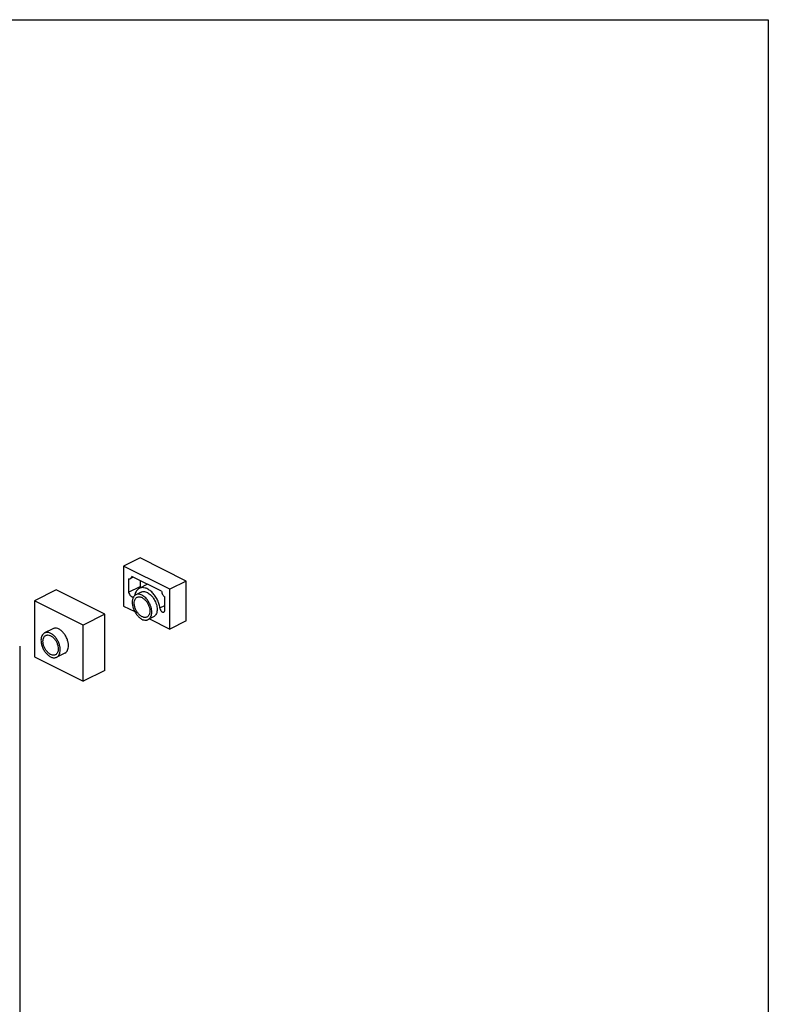
# Model space of a CAD drawing. Units: millimetres. Extents: x -112 to 646, y 55 to 475.
# Drawn here: x 487 to 646, y 265 to 475 of the extents above; entities that cross this region are included whole.
import ezdxf

# ---------------------------------------------------------------- set-up
doc = ezdxf.new("R2010")
doc.units = ezdxf.units.MM
for name, color, linetype in [('FEATURE_CON_ASSI', 7, 'Continuous'), ('FEATURE_DI_TAGLIO', 7, 'Continuous'), ('PROTUSIONI', 7, 'Continuous')]:
    doc.layers.add(name, color=color, linetype=linetype)

msp = doc.modelspace()

# ---------------------------------------------------------------- linework, layer by layer
for p, q in [((-112.22, 475.32), (646.31, 475.32)), ((646.31, 475.32), (646.31, 55.32)), ((494.37, 353.7), (489.77, 351.4)), ((504.76, 348.5), (494.37, 353.7)), ((489.77, 351.4), (489.77, 339.45)), ((500.17, 346.2), (489.77, 351.4)), ((504.76, 348.5), (500.17, 346.2)), ((504.76, 336.55), (504.76, 348.5)), ((493.67, 345.42), (491.9, 344.53)), ((500.17, 334.25), (500.17, 346.2)), ((486.6, 341.73), (486.6, 121.76)), ((496.26, 340.23), (494.5, 339.35)), ((489.77, 339.45), (500.17, 334.25)), ((504.76, 336.55), (500.17, 334.25))]:
    msp.add_line(p, q)
for points, knots in [([(491.9, 344.53), (491.78, 344.47), (491.56, 344.3), (491.32, 343.93), (491.18, 343.48), (491.15, 343.14), (491.15, 342.96)], [0, 0, 0, 0, 0.217067, 0.450363, 0.710796, 1, 1, 1, 1]), ([(495.25, 340.91), (495.25, 341.16), (495.19, 341.68), (494.95, 342.43), (494.58, 343.15), (494.11, 343.77), (493.57, 344.26), (493.07, 344.53), (492.68, 344.64), (492.4, 344.66), (492.14, 344.63), (491.98, 344.57), (491.9, 344.53)], [0, 0, 0, 0, 0.13249, 0.274851, 0.420066, 0.561283, 0.692012, 0.807965, 0.860221, 0.909033, 0.95522, 1, 1, 1, 1]), ([(497.02, 341.8), (497.02, 342.05), (496.96, 342.56), (496.72, 343.31), (496.35, 344.03), (495.88, 344.65), (495.41, 345.07), (495.02, 345.32), (494.65, 345.48), (494.27, 345.56), (493.91, 345.51), (493.75, 345.45), (493.67, 345.42)], [0, 0, 0, 0, 0.132538, 0.274827, 0.42006, 0.561285, 0.692053, 0.752155, 0.808318, 0.909009, 0.955218, 1, 1, 1, 1]), ([(491.15, 342.96), (491.15, 342.72), (491.21, 342.2), (491.45, 341.45), (491.82, 340.73), (492.29, 340.11), (492.83, 339.62), (493.33, 339.35), (493.72, 339.24), (494, 339.22), (494.26, 339.25), (494.42, 339.31), (494.5, 339.35)], [0, 0, 0, 0, 0.13249, 0.274851, 0.420066, 0.561283, 0.692012, 0.807965, 0.860221, 0.909033, 0.95522, 1, 1, 1, 1]), ([(491.57, 342.75), (491.57, 342.89), (491.6, 343.16), (491.71, 343.52), (491.9, 343.81), (492.08, 343.95), (492.17, 344)], [0, 0, 0, 0, 0.288891, 0.54955, 0.782946, 1, 1, 1, 1]), ([(494.23, 339.88), (494.17, 339.85), (494.04, 339.81), (493.76, 339.77), (493.45, 339.83), (493.16, 339.96), (492.85, 340.15), (492.48, 340.49), (492.1, 340.98), (491.81, 341.55), (491.62, 342.15), (491.57, 342.56), (491.57, 342.75)], [0, 0, 0, 0, 0.044772, 0.09099, 0.191668, 0.247843, 0.307945, 0.438736, 0.579909, 0.725149, 0.867605, 1, 1, 1, 1]), ([(492.17, 344), (492.23, 344.03), (492.36, 344.07), (492.64, 344.11), (492.95, 344.05), (493.24, 343.92), (493.55, 343.72), (493.92, 343.39), (494.3, 342.9), (494.59, 342.33), (494.78, 341.73), (494.83, 341.32), (494.83, 341.13)], [0, 0, 0, 0, 0.044772, 0.09099, 0.191668, 0.247843, 0.307945, 0.438736, 0.579909, 0.725149, 0.867605, 1, 1, 1, 1]), ([(494.83, 341.13), (494.83, 340.99), (494.8, 340.72), (494.69, 340.36), (494.5, 340.06), (494.32, 339.93), (494.23, 339.88)], [0, 0, 0, 0, 0.288891, 0.54955, 0.782946, 1, 1, 1, 1]), ([(494.5, 339.35), (494.62, 339.41), (494.84, 339.58), (495.08, 339.94), (495.22, 340.4), (495.25, 340.74), (495.25, 340.91)], [0, 0, 0, 0, 0.217067, 0.450363, 0.710796, 1, 1, 1, 1]), ([(496.26, 340.23), (496.38, 340.29), (496.61, 340.46), (496.85, 340.83), (496.99, 341.29), (497.02, 341.62), (497.02, 341.8)], [0, 0, 0, 0, 0.217124, 0.450335, 0.710558, 1, 1, 1, 1])]:
    msp.add_open_spline(points, degree=3, knots=knots)
at = {"layer": 'FEATURE_CON_ASSI', "color": 7, "linetype": 'Continuous'}
for p, q in [((512.32, 360.52), (508.78, 358.75)), ((522.14, 355.6), (512.32, 360.52)), ((508.78, 358.75), (508.78, 350.26)), ((518.61, 353.83), (508.78, 358.75)), ((509.84, 356.08), (509.84, 353.23)), ((510.84, 356.42), (510.22, 356.11)), ((516.86, 353.41), (510.53, 356.58)), ((512.32, 355.68), (512.32, 354.46)), ((522.14, 355.6), (518.61, 353.83)), ((522.14, 347.12), (522.14, 355.6)), ((518.61, 345.35), (518.61, 353.83)), ((517.55, 349.37), (517.55, 352.22)), ((508.78, 350.26), (511.17, 349.07)), ((514.28, 347.51), (518.61, 345.35)), ((522.14, 347.12), (518.61, 345.35))]:
    msp.add_line(p, q, dxfattribs=at)
for points, knots in [([(509.84, 356.08), (509.91, 356.06), (510.04, 356.04), (510.17, 356.08), (510.22, 356.11)], [0, 0, 0, 0, 0.520026, 1, 1, 1, 1]), ([(510.22, 356.11), (510.26, 356.13), (510.34, 356.18), (510.43, 356.29), (510.49, 356.42), (510.52, 356.52), (510.53, 356.58)], [0, 0, 0, 0, 0.227124, 0.464894, 0.721503, 1, 1, 1, 1]), ([(516.86, 353.41), (516.88, 353.3), (516.94, 353.06), (517.09, 352.74), (517.29, 352.45), (517.46, 352.29), (517.55, 352.22)], [0, 0, 0, 0, 0.249855, 0.508912, 0.763306, 1, 1, 1, 1])]:
    msp.add_open_spline(points, degree=3, knots=knots, dxfattribs=at)
at = {"layer": 'FEATURE_DI_TAGLIO', "color": 7, "linetype": 'Continuous'}
for p, q in [((513.86, 354.91), (512.11, 354.04)), ((509.84, 353.23), (512.32, 354.46)), ((516.51, 349.89), (517.55, 350.41))]:
    msp.add_line(p, q, dxfattribs=at)
for centre, radius, start, end in [((510.51, 352.71), 0.67, 341.2405, 347.6499), ((514.12, 352.06), 3, 167.3355, 170.221)]:
    msp.add_arc(centre, radius, start, end, dxfattribs=at)
for points, knots in [([(509.84, 353.23), (509.87, 353.07), (509.98, 352.78), (510.2, 352.47), (510.43, 352.29), (510.6, 352.21), (510.76, 352.18), (510.87, 352.2), (510.91, 352.22)], [0, 0, 0, 0, 0.286077, 0.567725, 0.694924, 0.808529, 0.90886, 1, 1, 1, 1]), ([(512.11, 354.04), (512, 353.98), (511.78, 353.83), (511.52, 353.53), (511.31, 353.15), (511.23, 352.86), (511.19, 352.71)], [0, 0, 0, 0, 0.229012, 0.46753, 0.723311, 1, 1, 1, 1]), ([(516.51, 349.89), (516.46, 350.21), (516.31, 350.84), (515.93, 351.74), (515.41, 352.56), (514.8, 353.27), (514.12, 353.8), (513.42, 354.13), (512.83, 354.22), (512.4, 354.15), (512.2, 354.08), (512.11, 354.04)], [0, 0, 0, 0, 0.140027, 0.285609, 0.430493, 0.569046, 0.696323, 0.809467, 0.908906, 0.955058, 1, 1, 1, 1]), ([(512.32, 354.46), (512.32, 354.44), (512.34, 354.34), (512.37, 354.25), (512.4, 354.18)], [0, 0, 0, 0, 0.242821, 1, 1, 1, 1]), ([(516.51, 349.89), (516.51, 349.83), (516.52, 349.7), (516.6, 349.45), (516.75, 349.21), (516.93, 349.04), (517.08, 348.96), (517.23, 348.94), (517.32, 348.96), (517.36, 348.98)], [0, 0, 0, 0, 0.132501, 0.275389, 0.561294, 0.692332, 0.808537, 0.909444, 1, 1, 1, 1]), ([(517.36, 348.98), (517.39, 348.99), (517.44, 349.03), (517.5, 349.13), (517.54, 349.24), (517.55, 349.33), (517.55, 349.37)], [0, 0, 0, 0, 0.217124, 0.45088, 0.711733, 1, 1, 1, 1])]:
    msp.add_open_spline(points, degree=3, knots=knots, dxfattribs=at)
at = {"layer": 'PROTUSIONI', "color": 7, "linetype": 'Continuous'}
for p, q in [((512.52, 353.23), (511.38, 352.66)), ((515.15, 347.95), (514.02, 347.39))]:
    msp.add_line(p, q, dxfattribs=at)
msp.add_arc((511.89, 351.66), 1.12, 116.6142, 126.4414, dxfattribs=at)
for points, knots in [([(512.52, 353.23), (512.62, 353.28), (512.86, 353.36), (513.25, 353.35), (513.66, 353.24), (514.06, 353.03), (514.46, 352.73), (514.97, 352.21), (515.49, 351.42), (515.87, 350.37), (515.96, 349.49), (515.85, 348.86), (515.69, 348.47), (515.46, 348.15), (515.26, 348.01), (515.15, 347.95)], [0, 0, 0, 0, 0.047219, 0.097237, 0.152076, 0.21262, 0.278799, 0.34978, 0.500205, 0.650628, 0.7874, 0.847951, 0.902778, 0.952798, 1, 1, 1, 1]), ([(511.22, 352.56), (511.15, 352.51), (511.03, 352.4), (510.81, 352.1), (510.64, 351.62), (510.6, 350.95), (510.7, 350.23), (510.94, 349.49), (511.31, 348.79), (511.77, 348.18), (512.14, 347.84), (512.34, 347.7)], [0, 0, 0, 0, 0.045069, 0.092344, 0.196279, 0.31511, 0.447167, 0.587892, 0.731165, 0.87051, 1, 1, 1, 1]), ([(512.7, 347.99), (512.52, 348.08), (512.17, 348.34), (511.72, 348.84), (511.36, 349.45), (511.12, 350.11), (511.02, 350.76), (511.06, 351.27), (511.18, 351.62), (511.3, 351.84), (511.46, 352.01), (511.59, 352.1), (511.65, 352.13)], [0, 0, 0, 0, 0.123513, 0.261385, 0.406351, 0.550402, 0.685351, 0.805159, 0.858758, 0.908454, 0.955073, 1, 1, 1, 1]), ([(514.02, 347.39), (514.13, 347.44), (514.33, 347.59), (514.56, 347.9), (514.72, 348.29), (514.79, 348.75), (514.79, 349.25), (514.68, 349.96), (514.36, 350.85), (513.84, 351.65), (513.33, 352.17), (512.93, 352.47), (512.52, 352.68), (512.12, 352.79), (511.73, 352.79), (511.49, 352.72), (511.38, 352.66)], [0, 0, 0, 0, 0.047188, 0.09719, 0.152005, 0.212526, 0.278674, 0.34963, 0.499994, 0.650361, 0.721318, 0.787466, 0.847987, 0.902802, 0.952804, 1, 1, 1, 1]), ([(511.65, 352.13), (511.73, 352.17), (511.89, 352.22), (512.15, 352.23), (512.43, 352.18), (512.61, 352.11), (512.7, 352.06)], [0, 0, 0, 0, 0.227146, 0.465267, 0.721947, 1, 1, 1, 1]), ([(512.7, 352.06), (512.89, 351.97), (513.24, 351.72), (513.69, 351.21), (514.05, 350.61), (514.29, 349.95), (514.39, 349.29), (514.35, 348.78), (514.23, 348.43), (514.1, 348.22), (513.95, 348.04), (513.82, 347.96), (513.76, 347.92)], [0, 0, 0, 0, 0.123513, 0.261385, 0.406351, 0.550402, 0.685351, 0.805159, 0.858758, 0.908454, 0.955073, 1, 1, 1, 1]), ([(512.34, 347.7), (512.39, 347.63), (512.5, 347.51), (512.69, 347.38), (512.88, 347.31), (513.02, 347.31), (513.07, 347.33)], [0, 0, 0, 0, 0.294711, 0.561464, 0.794928, 1, 1, 1, 1]), ([(513.76, 347.92), (513.68, 347.89), (513.52, 347.83), (513.25, 347.82), (512.98, 347.87), (512.79, 347.95), (512.7, 347.99)], [0, 0, 0, 0, 0.227146, 0.465267, 0.721947, 1, 1, 1, 1]), ([(513.07, 347.33), (513.23, 347.28), (513.49, 347.25), (513.81, 347.3), (513.95, 347.35), (514.02, 347.39)], [0, 0, 0, 0, 0.521157, 0.763746, 1, 1, 1, 1])]:
    msp.add_open_spline(points, degree=3, knots=knots, dxfattribs=at)

doc.saveas('drawing.dxf')
